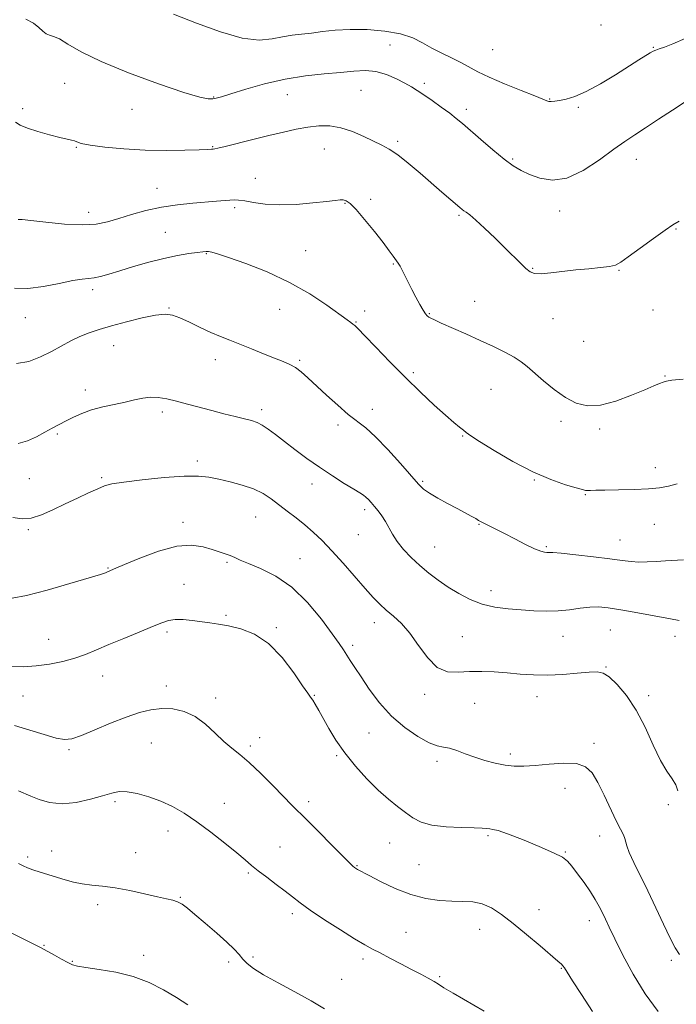
# Model space of a CAD drawing. Extents: x 2109800 to 2112700, y 359800 to 362700.
# Drawn here: x 2110534 to 2110778, y 362084 to 362448 of the extents above; entities that cross this region are included whole.
import ezdxf

# ---------------------------------------------------------------- set-up
doc = ezdxf.new("R2010")
doc.units = 0
doc.header["$MEASUREMENT"] = 0
for name, color, linetype, lineweight in [('DTM SPOT ELEVATION', 2, 'Continuous', 13), ('INDEX CONTOUR', 41, 'Continuous', 13), ('INTERMEDIATE CONTOUR', 44, 'Continuous', 0)]:
    doc.layers.add(name, color=color, linetype=linetype, lineweight=lineweight)

msp = doc.modelspace()

# ---------------------------------------------------------------- linework, layer by layer
at = {"layer": 'DTM SPOT ELEVATION'}
for p in [(2110749.72, 362446.48, 1044.1), (2110671.51, 362439.13, 1047.1), (2110709.57, 362437.41, 1044.8), (2110769.17, 362438.2, 1045.9), (2110550.8, 362424.94, 1049.2), (2110684.15, 362424.95, 1047.7), (2110633.46, 362420.77, 1048.9), (2110660.76, 362422.29, 1048.9), (2110606.15, 362419.84, 1047.9), (2110730.72, 362419.15, 1045.9), (2110535.32, 362415.58, 1049.6), (2110575.86, 362415.3, 1048.5), (2110699.76, 362415.27, 1047.6), (2110741.3, 362415.96, 1046.3), (2110674.28, 362403.43, 1049.7), (2110555.22, 362401.22, 1050.1), (2110605.78, 362401.5, 1049.9), (2110647.12, 362400.6, 1050.8), (2110717.01, 362396.9, 1047.8), (2110762.81, 362396.73, 1048.7), (2110621.57, 362389.76, 1051.2), (2110585.12, 362386.05, 1051.3), (2110654.74, 362380.42, 1052.1), (2110664.36, 362381.92, 1051.7), (2110559.72, 362377.15, 1051.4), (2110613.83, 362378.86, 1052.3), (2110734.43, 362377.58, 1048.5), (2110697.02, 362376.02, 1050.2), (2110588.2, 362369.66, 1053.1), (2110777.54, 362370.89, 1050.1), (2110640.27, 362362.89, 1053.2), (2110603.42, 362361.77, 1054.1), (2110672.69, 362358, 1052.1), (2110724.44, 362356.37, 1049.9), (2110756.41, 362355.58, 1050.1), (2110561.28, 362348.44, 1054.4), (2110702.92, 362344.1, 1051.1), (2110589.56, 362341.69, 1055.9), (2110630.56, 362341.19, 1054.8), (2110662.14, 362340.53, 1053.4), (2110769, 362340.92, 1050.6), (2110536.24, 362338.07, 1054.7), (2110658.93, 362336.49, 1053.9), (2110686.02, 362339.51, 1051.9), (2110731.87, 362337.77, 1050.6), (2110743.26, 362329.29, 1050.5), (2110569, 362327.71, 1056.8), (2110606.77, 362322.58, 1056.6), (2110638.01, 362322.24, 1055.8), (2110680.16, 362317.73, 1053.7), (2110773.46, 362316.52, 1051.9), (2110558.53, 362311.35, 1057.5), (2110708.96, 362311.5, 1053.1), (2110623.85, 362304.01, 1057.6), (2110664.91, 362304.09, 1055.4), (2110587.07, 362303.18, 1058.4), (2110652.18, 362298.36, 1056.4), (2110734.83, 362299.67, 1052.5), (2110749.22, 362296.78, 1052.4), (2110548.17, 362294.95, 1058.2), (2110698.38, 362294.19, 1054.1), (2110600.08, 362284.93, 1059.6), (2110769.86, 362282.51, 1053.5), (2110537.76, 362278.42, 1058.8), (2110564.63, 362278.75, 1059.8), (2110642.54, 362276.41, 1058.6), (2110683.59, 362277.41, 1055.8), (2110724.97, 362277.89, 1054.1), (2110743.93, 362272.53, 1054.1), (2110621.65, 362264.2, 1060.9), (2110662.1, 362266.99, 1058.4), (2110594.72, 362262.3, 1061.5), (2110704.44, 362261.51, 1056.1), (2110769.55, 362261.48, 1054.8), (2110537.35, 362259.53, 1060.2), (2110659.7, 362257.68, 1058.8), (2110688.06, 362253.17, 1057.1), (2110729.5, 362253.25, 1055.8), (2110756.74, 362255.77, 1055.2), (2110566.93, 362245.34, 1061.9), (2110611.04, 362247.49, 1062.2), (2110638.12, 362248.75, 1061.2), (2110595.07, 362239.25, 1063.3), (2110708.99, 362236.99, 1057.4), (2110610.69, 362227.77, 1063.8), (2110665.72, 362225.05, 1060.6), (2110588.84, 362221.65, 1064.3), (2110629.29, 362223.27, 1063.8), (2110698.33, 362219.9, 1059.1), (2110735.61, 362220.07, 1058.8), (2110753.23, 362222.42, 1058.9), (2110777.17, 362219.97, 1058.5), (2110544.9, 362218.88, 1063.1), (2110657.66, 362216.71, 1061.6), (2110564.95, 362205.31, 1064.8), (2110751.56, 362208.69, 1059.9), (2110588.54, 362201.67, 1065.5), (2110535.39, 362197.92, 1064.9), (2110643.43, 362198.22, 1063.9), (2110684.36, 362198.58, 1060.4), (2110767.33, 362198.06, 1059.6), (2110606.88, 362197.19, 1065.6), (2110702.93, 362195.18, 1060.9), (2110725.95, 362197.63, 1060.6), (2110663.7, 362184.23, 1062.9), (2110583.01, 362180.53, 1066.9), (2110623.18, 362182.45, 1065.8), (2110747.09, 362180.42, 1061.6), (2110552.5, 362178, 1066.2), (2110619.64, 362179.35, 1065.7), (2110716.06, 362176.37, 1061.6), (2110651.69, 362175.82, 1064.2), (2110688.96, 362173.7, 1062.4), (2110736.37, 362163.71, 1062.7), (2110569.55, 362158.8, 1068.3), (2110610.09, 362158.12, 1067.3), (2110641.3, 362158.71, 1065.6), (2110774.69, 362157.71, 1060.2), (2110589.11, 362147.88, 1068.6), (2110671.3, 362143.39, 1064.9), (2110707.8, 362146.2, 1064.2), (2110749.19, 362146.09, 1062.7), (2110546.06, 362140.51, 1069.3), (2110577.19, 362139.9, 1069.3), (2110630.72, 362141.94, 1067.1), (2110736.53, 362140.12, 1063.9), (2110537.11, 362138.25, 1069.7), (2110618.98, 362132.28, 1068.2), (2110659.29, 362135.03, 1065.9), (2110682.27, 362135.39, 1064.9), (2110593.69, 362123.38, 1069.9), (2110563.15, 362120.63, 1070.4), (2110726.67, 362118.75, 1065.2), (2110635.31, 362117.31, 1068.4), (2110745.43, 362114.73, 1064.6), (2110677.45, 362110.39, 1067.1), (2110704.74, 362111.51, 1066.8), (2110543.24, 362105.54, 1071.9), (2110553.65, 362099.59, 1071.9), (2110580.13, 362101.78, 1071.6), (2110611.67, 362099.36, 1070.4), (2110620.63, 362101.17, 1069.7), (2110661.48, 362100.47, 1068.4), (2110775.78, 362100.04, 1062.3), (2110734.98, 362096.98, 1066.1), (2110653.57, 362092.96, 1069.2), (2110689.94, 362093.97, 1067.8)]:
    msp.add_point(p, dxfattribs=at)
at = {"layer": 'INDEX CONTOUR'}
for points in [[(2110778.652, 362373.884, 1050), (2110776.38, 362372.504, 1050), (2110773.539, 362370.542, 1050), (2110769.184, 362367.425, 1050), (2110764.177, 362363.802, 1050), (2110759.832, 362360.628, 1050), (2110757.056, 362358.626, 1050), (2110755.125, 362357.583, 1050), (2110752.906, 362357.052, 1050), (2110749.533, 362356.649, 1050), (2110745.201, 362356.242, 1050), (2110740.373, 362355.761, 1050), (2110731.07, 362354.651, 1050), (2110727.513, 362354.362, 1050), (2110725.118, 362354.487, 1050), (2110723.451, 362355.12, 1050), (2110721.898, 362356.337, 1050), (2110719.936, 362358.2, 1050), (2110714.211, 362363.872, 1050), (2110710.42, 362367.557, 1050), (2110706.557, 362371.232, 1050), (2110703.278, 362374.249, 1050), (2110701.068, 362376.142, 1050), (2110699.73, 362377.155, 1050), (2110698.899, 362377.714, 1050), (2110698.216, 362378.214, 1050), (2110697.336, 362378.94, 1050), (2110690.69, 362384.637, 1050), (2110682.649, 362391.585, 1050), (2110678.255, 362395.298, 1050), (2110674.327, 362398.409, 1050), (2110671.224, 362400.519, 1050), (2110668.503, 362402.002, 1050), (2110661.819, 362405.197, 1050), (2110657.607, 362407.022, 1050), (2110653.282, 362408.447, 1050), (2110649.143, 362409.123, 1050), (2110645.112, 362409.134, 1050), (2110641.018, 362408.674, 1050), (2110636.689, 362407.904, 1050), (2110631.937, 362406.867, 1050), (2110626.576, 362405.574, 1050), (2110620.615, 362404.083, 1050), (2110610.311, 362401.481, 1050), (2110607.678, 362400.845, 1050), (2110606.485, 362400.597, 1050), (2110605.96, 362400.537, 1050), (2110605.332, 362400.494, 1050), (2110603.832, 362400.419, 1050), (2110600.692, 362400.295, 1050), (2110595.401, 362400.131, 1050), (2110588.474, 362400.042, 1050), (2110580.683, 362400.17, 1050), (2110572.815, 362400.609, 1050), (2110565.721, 362401.261, 1050), (2110560.265, 362401.981, 1050), (2110557.018, 362402.641, 1050), (2110555.377, 362403.191, 1050), (2110554.444, 362403.602, 1050), (2110553.402, 362403.886, 1050), (2110551.759, 362404.217, 1050), (2110549.102, 362404.813, 1050), (2110545.246, 362405.814, 1050), (2110540.913, 362407.068, 1050), (2110537.051, 362408.343, 1050), (2110534.375, 362409.471, 1050), (2110532.665, 362410.508, 1050)], [(2110778.146, 362162.741, 1060), (2110777.422, 362164.984, 1060), (2110776.081, 362167.214, 1060), (2110774.156, 362170.01, 1060), (2110771.79, 362174.055, 1060), (2110769.101, 362179.741, 1060), (2110766.101, 362186.311, 1060), (2110762.777, 362192.719, 1060), (2110759.19, 362198.083, 1060), (2110755.697, 362202.182, 1060), (2110752.729, 362204.958, 1060), (2110750.495, 362206.429, 1060), (2110748.329, 362206.903, 1060), (2110745.345, 362206.763, 1060), (2110740.928, 362206.362, 1060), (2110735.54, 362205.933, 1060), (2110729.914, 362205.681, 1060), (2110724.634, 362205.753, 1060), (2110719.685, 362206.062, 1060), (2110714.901, 362206.467, 1060), (2110710.159, 362206.83, 1060), (2110705.501, 362207.035, 1060), (2110701.013, 362206.973, 1060), (2110696.766, 362206.697, 1060), (2110692.766, 362206.919, 1060), (2110689.005, 362208.515, 1060), (2110685.467, 362212.022, 1060), (2110682.109, 362216.623, 1060), (2110678.877, 362221.162, 1060), (2110675.747, 362224.737, 1060), (2110672.792, 362227.469, 1060), (2110670.113, 362229.733, 1060), (2110667.716, 362231.918, 1060), (2110665.237, 362234.458, 1060), (2110662.219, 362237.799, 1060), (2110654.088, 362247.078, 1060), (2110649.919, 362251.717, 1060), (2110646.282, 362255.533, 1060), (2110643.036, 362258.652, 1060), (2110639.896, 362261.376, 1060), (2110636.654, 362263.953, 1060), (2110633.396, 362266.417, 1060), (2110627.387, 362270.92, 1060), (2110624.399, 362272.895, 1060), (2110620.924, 362274.626, 1060), (2110616.727, 362276.083, 1060), (2110612.229, 362277.278, 1060), (2110608.012, 362278.238, 1060), (2110604.37, 362278.966, 1060), (2110600.451, 362279.371, 1060), (2110595.116, 362279.338, 1060), (2110587.724, 362278.817, 1060), (2110579.645, 362278.005, 1060), (2110572.747, 362277.165, 1060), (2110568.354, 362276.471, 1060), (2110565.605, 362275.741, 1060), (2110563.093, 362274.705, 1060), (2110559.711, 362273.167, 1060), (2110555.558, 362271.227, 1060), (2110551.036, 362269.059, 1060), (2110546.514, 362266.87, 1060), (2110542.235, 362264.988, 1060), (2110538.411, 362263.777, 1060), (2110535.095, 362263.507, 1060), (2110531.692, 362264.076, 1060)], [(2110647.152, 362081.966, 1070), (2110642.225, 362084.967, 1070), (2110636.214, 362088.301, 1070), (2110629.971, 362091.637, 1070), (2110624.597, 362094.606, 1070), (2110620.907, 362096.945, 1070), (2110618.569, 362098.804, 1070), (2110616.967, 362100.438, 1070), (2110615.505, 362102.109, 1070), (2110613.681, 362104.106, 1070), (2110611.012, 362106.725, 1070), (2110607.243, 362110.105, 1070), (2110603.009, 362113.738, 1070), (2110599.173, 362116.96, 1070), (2110596.375, 362119.258, 1070), (2110594.382, 362120.733, 1070), (2110592.74, 362121.641, 1070), (2110590.99, 362122.236, 1070), (2110588.654, 362122.774, 1070), (2110585.246, 362123.511, 1070), (2110580.497, 362124.606, 1070), (2110575.007, 362125.834, 1070), (2110569.59, 362126.873, 1070), (2110564.894, 362127.501, 1070), (2110560.889, 362127.886, 1070), (2110557.378, 362128.295, 1070), (2110554.168, 362128.936, 1070), (2110551.093, 362129.781, 1070), (2110541.718, 362132.687, 1070), (2110539.098, 362133.54, 1070), (2110537.122, 362134.263, 1070), (2110535.488, 362134.967, 1070), (2110533.77, 362135.801, 1070)]]:
    msp.add_polyline3d(points, dxfattribs=at)
at = {"layer": 'INTERMEDIATE CONTOUR'}
for points in [[(2110780.862, 362441.495, 1046), (2110776.402, 362439.508, 1046), (2110773.282, 362438.354, 1046), (2110771.243, 362437.705, 1046), (2110769.986, 362437.257, 1046), (2110769.065, 362436.803, 1046), (2110767.998, 362436.159, 1046), (2110763.772, 362433.562, 1046), (2110755.041, 362428.117, 1046), (2110749.48, 362424.773, 1046), (2110744.227, 362421.913, 1046), (2110739.983, 362420.071, 1046), (2110736.741, 362419.078, 1046), (2110734.318, 362418.585, 1046), (2110732.539, 362418.305, 1046), (2110731.268, 362418.177, 1046), (2110730.376, 362418.198, 1046), (2110729.605, 362418.408, 1046), (2110728.172, 362419.013, 1046), (2110725.16, 362420.265, 1046), (2110720.053, 362422.291, 1046), (2110713.922, 362424.741, 1046), (2110708.236, 362427.144, 1046), (2110704.071, 362429.143, 1046), (2110697.973, 362432.473, 1046), (2110694.497, 362434.203, 1046), (2110690.699, 362436.049, 1046), (2110686.973, 362437.981, 1046), (2110683.538, 362439.942, 1046), (2110679.896, 362441.767, 1046), (2110675.372, 362443.265, 1046), (2110669.545, 362444.282, 1046), (2110663.022, 362444.815, 1046), (2110656.662, 362444.897, 1046), (2110651.15, 362444.592, 1046), (2110646.457, 362444.072, 1046), (2110642.376, 362443.542, 1046), (2110638.697, 362443.138, 1046), (2110635.193, 362442.739, 1046), (2110631.635, 362442.156, 1046), (2110627.732, 362441.358, 1046), (2110622.945, 362440.94, 1046), (2110616.675, 362441.652, 1046), (2110608.628, 362443.968, 1046), (2110599.723, 362447.254, 1046), (2110591.185, 362450.595, 1046)], [(2110780.508, 362417.832, 1048), (2110776.183, 362414.997, 1048), (2110771.088, 362411.619, 1048), (2110766.214, 362408.406, 1048), (2110762.238, 362405.829, 1048), (2110758.598, 362403.417, 1048), (2110754.423, 362400.459, 1048), (2110749.102, 362396.567, 1048), (2110743.084, 362392.621, 1048), (2110737.081, 362389.822, 1048), (2110731.692, 362389.03, 1048), (2110727.059, 362389.754, 1048), (2110723.214, 362391.164, 1048), (2110720.079, 362392.639, 1048), (2110717.142, 362394.4, 1048), (2110713.784, 362396.875, 1048), (2110709.618, 362400.295, 1048), (2110705.187, 362404.096, 1048), (2110698.385, 362410.015, 1048), (2110696.07, 362411.933, 1048), (2110693.606, 362413.835, 1048), (2110690.491, 362416.122, 1048), (2110687.089, 362418.547, 1048), (2110683.981, 362420.698, 1048), (2110681.554, 362422.297, 1048), (2110679.422, 362423.583, 1048), (2110677.002, 362424.929, 1048), (2110673.867, 362426.566, 1048), (2110670.187, 362428.18, 1048), (2110666.285, 362429.32, 1048), (2110662.358, 362429.665, 1048), (2110658.106, 362429.417, 1048), (2110653.104, 362428.912, 1048), (2110647.05, 362428.385, 1048), (2110640.127, 362427.672, 1048), (2110632.642, 362426.508, 1048), (2110624.996, 362424.754, 1048), (2110617.972, 362422.77, 1048), (2110612.447, 362421.039, 1048), (2110609.007, 362419.931, 1048), (2110607.067, 362419.358, 1048), (2110605.751, 362419.118, 1048), (2110604.116, 362419.125, 1048), (2110600.955, 362419.765, 1048), (2110594.997, 362421.541, 1048), (2110585.59, 362424.743, 1048), (2110574.567, 362428.817, 1048), (2110564.385, 362432.996, 1048), (2110556.957, 362436.619, 1048), (2110552.048, 362439.444, 1048), (2110548.881, 362441.336, 1048), (2110546.752, 362442.276, 1048), (2110545.253, 362442.716, 1048), (2110544.046, 362443.225, 1048), (2110542.81, 362444.236, 1048), (2110541.289, 362445.641, 1048), (2110539.24, 362447.195, 1048), (2110536.421, 362448.72, 1048)], [(2110780.169, 362315.334, 1052), (2110776.006, 362314.95, 1052), (2110773.948, 362314.604, 1052), (2110772.794, 362314.218, 1052), (2110771.465, 362313.691, 1052), (2110769.345, 362312.821, 1052), (2110765.941, 362311.384, 1052), (2110760.998, 362309.314, 1052), (2110755.224, 362307.175, 1052), (2110749.568, 362305.691, 1052), (2110744.749, 362305.439, 1052), (2110740.552, 362306.421, 1052), (2110736.531, 362308.492, 1052), (2110732.384, 362311.43, 1052), (2110728.391, 362314.704, 1052), (2110722.385, 362319.994, 1052), (2110720.13, 362321.781, 1052), (2110717.545, 362323.449, 1052), (2110714.103, 362325.307, 1052), (2110709.838, 362327.389, 1052), (2110704.921, 362329.659, 1052), (2110699.619, 362332.039, 1052), (2110690.51, 362336.072, 1052), (2110687.956, 362337.225, 1052), (2110686.584, 362337.892, 1052), (2110685.856, 362338.326, 1052), (2110685.297, 362338.782, 1052), (2110684.668, 362339.543, 1052), (2110683.794, 362340.894, 1052), (2110682.558, 362343.019, 1052), (2110681.093, 362345.679, 1052), (2110679.593, 362348.535, 1052), (2110678.223, 362351.274, 1052), (2110677.03, 362353.711, 1052), (2110676.03, 362355.691, 1052), (2110675.216, 362357.134, 1052), (2110674.483, 362358.268, 1052), (2110672.707, 362360.831, 1052), (2110671.22, 362362.901, 1052), (2110668.924, 362365.944, 1052), (2110665.686, 362370.07, 1052), (2110662.087, 362374.491, 1052), (2110658.89, 362378.189, 1052), (2110656.664, 362380.405, 1052), (2110655.21, 362381.4, 1052), (2110654.136, 362381.69, 1052), (2110652.999, 362381.705, 1052), (2110651.153, 362381.523, 1052), (2110647.904, 362381.136, 1052), (2110642.841, 362380.58, 1052), (2110636.707, 362380.075, 1052), (2110630.533, 362379.89, 1052), (2110625.181, 362380.194, 1052), (2110620.859, 362380.779, 1052), (2110617.606, 362381.339, 1052), (2110615.368, 362381.636, 1052), (2110613.703, 362381.693, 1052), (2110612.075, 362381.602, 1052), (2110607.167, 362381.205, 1052), (2110598.374, 362380.513, 1052), (2110592.664, 362379.93, 1052), (2110586.71, 362379.038, 1052), (2110580.961, 362377.777, 1052), (2110575.638, 362376.308, 1052), (2110570.906, 362374.852, 1052), (2110566.762, 362373.615, 1052), (2110562.524, 362372.767, 1052), (2110557.343, 362372.466, 1052), (2110550.765, 362372.783, 1052), (2110543.912, 362373.441, 1052), (2110538.303, 362374.074, 1052), (2110535.05, 362374.403, 1052), (2110533.644, 362374.493, 1052)], [(2110777.905, 362276.545, 1054), (2110774.719, 362275.6, 1054), (2110771.453, 362274.995, 1054), (2110767.351, 362274.627, 1054), (2110761.977, 362274.406, 1054), (2110756.189, 362274.277, 1054), (2110751.165, 362274.192, 1054), (2110747.797, 362274.117, 1054), (2110745.84, 362274.06, 1054), (2110744.763, 362274.041, 1054), (2110743.998, 362274.101, 1054), (2110742.84, 362274.374, 1054), (2110740.545, 362275.019, 1054), (2110736.558, 362276.199, 1054), (2110731.054, 362278.112, 1054), (2110724.394, 362280.961, 1054), (2110717.07, 362284.766, 1054), (2110710.094, 362288.816, 1054), (2110704.609, 362292.217, 1054), (2110701.395, 362294.326, 1054), (2110699.774, 362295.509, 1054), (2110698.706, 362296.382, 1054), (2110697.284, 362297.511, 1054), (2110695.138, 362299.255, 1054), (2110692.034, 362301.924, 1054), (2110687.831, 362305.729, 1054), (2110682.766, 362310.494, 1054), (2110677.171, 362315.949, 1054), (2110671.437, 362321.736, 1054), (2110666.186, 362327.149, 1054), (2110662.102, 362331.397, 1054), (2110659.647, 362333.93, 1054), (2110658.404, 362335.155, 1054), (2110657.737, 362335.717, 1054), (2110657.005, 362336.242, 1054), (2110655.554, 362337.267, 1054), (2110648.039, 362342.669, 1054), (2110641.717, 362346.86, 1054), (2110634.159, 362351.178, 1054), (2110625.893, 362355.014, 1054), (2110617.972, 362358.132, 1054), (2110611.579, 362360.39, 1054), (2110607.555, 362361.717, 1054), (2110605.391, 362362.34, 1054), (2110604.234, 362362.555, 1054), (2110603.299, 362362.607, 1054), (2110602.056, 362362.521, 1054), (2110600.038, 362362.271, 1054), (2110596.891, 362361.82, 1054), (2110592.701, 362361.101, 1054), (2110587.668, 362360.034, 1054), (2110582.057, 362358.6, 1054), (2110576.408, 362356.994, 1054), (2110571.327, 362355.469, 1054), (2110567.281, 362354.237, 1054), (2110564.174, 362353.347, 1054), (2110561.769, 362352.808, 1054), (2110559.736, 362352.572, 1054), (2110557.383, 362352.36, 1054), (2110553.925, 362351.833, 1054), (2110548.876, 362350.801, 1054), (2110542.949, 362349.66, 1054), (2110537.156, 362348.95, 1054), (2110532.308, 362349.057, 1054)], [(2110780.321, 362248.308, 1056), (2110773.596, 362247.96, 1056), (2110770.17, 362247.745, 1056), (2110766.871, 362247.571, 1056), (2110763.796, 362247.545, 1056), (2110760.903, 362247.75, 1056), (2110757.572, 362248.172, 1056), (2110753.044, 362248.777, 1056), (2110746.941, 362249.506, 1056), (2110740.416, 362250.224, 1056), (2110735.002, 362250.774, 1056), (2110731.822, 362251.045, 1056), (2110730.338, 362251.114, 1056), (2110729.599, 362251.105, 1056), (2110728.757, 362251.163, 1056), (2110727.364, 362251.524, 1056), (2110725.074, 362252.444, 1056), (2110721.712, 362254.07, 1056), (2110717.775, 362256.093, 1056), (2110713.929, 362258.096, 1056), (2110710.725, 362259.735, 1056), (2110706.466, 362261.869, 1056), (2110705.287, 362262.482, 1056), (2110704.355, 362262.996, 1056), (2110703.251, 362263.619, 1056), (2110701.618, 362264.527, 1056), (2110699.349, 362265.764, 1056), (2110696.396, 362267.344, 1056), (2110692.829, 362269.234, 1056), (2110689.178, 362271.216, 1056), (2110686.09, 362273.024, 1056), (2110683.94, 362274.568, 1056), (2110682.031, 362276.454, 1056), (2110675.386, 362284.043, 1056), (2110670.636, 362289.295, 1056), (2110666.1, 362293.99, 1056), (2110662.462, 362297.263, 1056), (2110656.028, 362302.26, 1056), (2110652.108, 362305.624, 1056), (2110647.941, 362309.417, 1056), (2110641.042, 362315.855, 1056), (2110638.589, 362318, 1056), (2110636.447, 362319.577, 1056), (2110634.304, 362320.756, 1056), (2110631.822, 362321.813, 1056), (2110628.656, 362323.05, 1056), (2110624.618, 362324.672, 1056), (2110620.144, 362326.497, 1056), (2110615.828, 362328.241, 1056), (2110612.091, 362329.713, 1056), (2110608.662, 362331.084, 1056), (2110605.097, 362332.614, 1056), (2110601.116, 362334.461, 1056), (2110597.09, 362336.372, 1056), (2110593.553, 362337.994, 1056), (2110590.793, 362339.025, 1056), (2110588.118, 362339.378, 1056), (2110584.591, 362339.021, 1056), (2110579.598, 362337.983, 1056), (2110573.817, 362336.544, 1056), (2110568.25, 362335.046, 1056), (2110563.665, 362333.74, 1056), (2110559.889, 362332.511, 1056), (2110556.516, 362331.152, 1056), (2110553.186, 362329.506, 1056), (2110545.984, 362325.566, 1056), (2110541.889, 362323.517, 1056), (2110537.518, 362321.882, 1056), (2110532.999, 362321.143, 1056)], [(2110778.662, 362225.903, 1058), (2110775.544, 362226.467, 1058), (2110763.365, 362228.734, 1058), (2110757.069, 362229.858, 1058), (2110752.359, 362230.591, 1058), (2110748.804, 362230.904, 1058), (2110745.571, 362230.822, 1058), (2110741.985, 362230.411, 1058), (2110738.012, 362229.877, 1058), (2110733.777, 362229.464, 1058), (2110729.383, 362229.356, 1058), (2110724.84, 362229.505, 1058), (2110720.134, 362229.805, 1058), (2110715.279, 362230.202, 1058), (2110710.404, 362230.851, 1058), (2110705.665, 362231.962, 1058), (2110701.189, 362233.672, 1058), (2110696.987, 362235.847, 1058), (2110693.045, 362238.282, 1058), (2110689.341, 362240.815, 1058), (2110685.838, 362243.455, 1058), (2110682.498, 362246.252, 1058), (2110679.319, 362249.223, 1058), (2110676.454, 362252.243, 1058), (2110674.098, 362255.151, 1058), (2110672.361, 362257.822, 1058), (2110669.8, 362262.517, 1058), (2110668.453, 362264.609, 1058), (2110667.042, 362266.509, 1058), (2110665.698, 362268.174, 1058), (2110664.519, 362269.571, 1058), (2110663.491, 362270.707, 1058), (2110662.57, 362271.601, 1058), (2110661.639, 362272.328, 1058), (2110660.284, 362273.195, 1058), (2110658.018, 362274.565, 1058), (2110654.519, 362276.702, 1058), (2110650.128, 362279.472, 1058), (2110645.353, 362282.637, 1058), (2110640.647, 362285.965, 1058), (2110636.248, 362289.239, 1058), (2110632.343, 362292.243, 1058), (2110629.066, 362294.794, 1058), (2110626.363, 362296.829, 1058), (2110624.126, 362298.317, 1058), (2110622.192, 362299.279, 1058), (2110620.16, 362299.943, 1058), (2110617.571, 362300.593, 1058), (2110614.097, 362301.449, 1058), (2110609.93, 362302.501, 1058), (2110605.397, 362303.678, 1058), (2110596.369, 362306.093, 1058), (2110592.301, 362307.145, 1058), (2110588.74, 362307.969, 1058), (2110585.585, 362308.479, 1058), (2110582.674, 362308.592, 1058), (2110579.827, 362308.265, 1058), (2110576.798, 362307.616, 1058), (2110573.325, 362306.803, 1058), (2110569.264, 362305.947, 1058), (2110564.947, 362305.009, 1058), (2110560.823, 362303.916, 1058), (2110557.244, 362302.625, 1058), (2110554.158, 362301.219, 1058), (2110551.411, 362299.816, 1058), (2110546.274, 362297.153, 1058), (2110543.504, 362295.664, 1058), (2110540.401, 362293.982, 1058), (2110537.07, 362292.443, 1058), (2110533.675, 362291.474, 1058)], [(2110778.845, 362102.111, 1062), (2110777.235, 362104.64, 1062), (2110775.33, 362108.246, 1062), (2110772.864, 362113.361, 1062), (2110770.006, 362119.441, 1062), (2110767.033, 362125.695, 1062), (2110761.831, 362136.265, 1062), (2110760.126, 362139.965, 1062), (2110759.249, 362142.39, 1062), (2110758.591, 362145.144, 1062), (2110758.001, 362146.526, 1062), (2110756.962, 362148.556, 1062), (2110755.383, 362151.695, 1062), (2110750.832, 362161.224, 1062), (2110748.489, 362165.905, 1062), (2110746.395, 362169.415, 1062), (2110744.024, 362171.689, 1062), (2110740.678, 362172.846, 1062), (2110735.933, 362173.057, 1062), (2110730.482, 362172.695, 1062), (2110725.294, 362172.19, 1062), (2110721.085, 362171.9, 1062), (2110717.564, 362171.922, 1062), (2110714.185, 362172.286, 1062), (2110710.532, 362173.003, 1062), (2110706.702, 362174.007, 1062), (2110702.919, 362175.216, 1062), (2110699.388, 362176.521, 1062), (2110696.231, 362177.716, 1062), (2110693.549, 362178.57, 1062), (2110691.317, 362178.994, 1062), (2110689.015, 362179.461, 1062), (2110685.997, 362180.588, 1062), (2110681.833, 362182.857, 1062), (2110676.957, 362186.219, 1062), (2110672.018, 362190.496, 1062), (2110667.57, 362195.43, 1062), (2110663.784, 362200.463, 1062), (2110660.733, 362204.959, 1062), (2110658.444, 362208.44, 1062), (2110656.756, 362211.053, 1062), (2110654.283, 362214.962, 1062), (2110652.695, 362217.337, 1062), (2110650.099, 362221.003, 1062), (2110646.079, 362226.39, 1062), (2110640.922, 362232.557, 1062), (2110635.095, 362238.214, 1062), (2110629.09, 362242.361, 1062), (2110623.509, 362245.142, 1062), (2110618.983, 362246.99, 1062), (2110615.928, 362248.288, 1062), (2110613.903, 362249.227, 1062), (2110612.254, 362249.951, 1062), (2110610.417, 362250.597, 1062), (2110608.2, 362251.288, 1062), (2110605.5, 362252.141, 1062), (2110602.175, 362253.144, 1062), (2110597.931, 362253.772, 1062), (2110592.431, 362253.369, 1062), (2110585.637, 362251.549, 1062), (2110578.701, 362248.991, 1062), (2110573.07, 362246.645, 1062), (2110569.799, 362245.238, 1062), (2110566.731, 362243.888, 1062), (2110566.042, 362243.609, 1062), (2110564.149, 362242.974, 1062), (2110559.931, 362241.672, 1062), (2110552.808, 362239.562, 1062), (2110544.352, 362237.167, 1062), (2110536.67, 362235.18, 1062), (2110531.377, 362234.122, 1062)], [(2110770.9, 362080.988, 1064), (2110766.094, 362087.559, 1064), (2110761.651, 362094.803, 1064), (2110757.844, 362101.894, 1064), (2110754.861, 362107.913, 1064), (2110752.795, 362112.209, 1064), (2110751.374, 362115.2, 1064), (2110750.233, 362117.571, 1064), (2110749.043, 362119.918, 1064), (2110747.609, 362122.482, 1064), (2110745.772, 362125.417, 1064), (2110743.47, 362128.758, 1064), (2110741.044, 362132.081, 1064), (2110738.932, 362134.847, 1064), (2110737.323, 362136.716, 1064), (2110735.397, 362138.153, 1064), (2110732.083, 362139.822, 1064), (2110726.754, 362142.166, 1064), (2110720.563, 362144.734, 1064), (2110715.107, 362146.856, 1064), (2110711.591, 362148.037, 1064), (2110709.645, 362148.5, 1064), (2110708.51, 362148.646, 1064), (2110707.435, 362148.798, 1064), (2110705.715, 362148.975, 1064), (2110702.657, 362149.121, 1064), (2110697.88, 362149.223, 1064), (2110692.267, 362149.458, 1064), (2110687.013, 362150.047, 1064), (2110683.013, 362151.159, 1064), (2110679.948, 362152.743, 1064), (2110677.198, 362154.693, 1064), (2110674.234, 362156.955, 1064), (2110670.897, 362159.683, 1064), (2110667.119, 362163.081, 1064), (2110662.917, 362167.262, 1064), (2110658.635, 362171.963, 1064), (2110654.702, 362176.829, 1064), (2110651.453, 362181.533, 1064), (2110648.853, 362185.85, 1064), (2110645.102, 362192.584, 1064), (2110643.794, 362194.845, 1064), (2110642.82, 362196.412, 1064), (2110642.055, 362197.489, 1064), (2110640.997, 362198.926, 1064), (2110639.047, 362201.733, 1064), (2110635.779, 362206.51, 1064), (2110631.443, 362212.201, 1064), (2110626.458, 362217.337, 1064), (2110621.238, 362220.787, 1064), (2110616.171, 362222.776, 1064), (2110611.636, 362223.864, 1064), (2110607.882, 362224.542, 1064), (2110604.629, 362225.019, 1064), (2110598.1, 362225.866, 1064), (2110594.766, 362226.204, 1064), (2110591.815, 362226.276, 1064), (2110589.402, 362225.927, 1064), (2110586.888, 362225.067, 1064), (2110583.435, 362223.621, 1064), (2110578.508, 362221.587, 1064), (2110572.79, 362219.247, 1064), (2110567.267, 362216.953, 1064), (2110562.66, 362214.987, 1064), (2110558.641, 362213.338, 1064), (2110554.617, 362211.923, 1064), (2110550.131, 362210.688, 1064), (2110545.284, 362209.694, 1064), (2110540.31, 362209.031, 1064), (2110535.426, 362208.759, 1064), (2110530.763, 362208.819, 1064)], [(2110746.542, 362081.078, 1066), (2110742.479, 362087.285, 1066), (2110739.152, 362092.413, 1066), (2110737.138, 362095.586, 1066), (2110736.131, 362097.203, 1066), (2110735.602, 362097.979, 1066), (2110735.011, 362098.61, 1066), (2110733.768, 362099.696, 1066), (2110727.165, 362105.305, 1066), (2110722.13, 362109.547, 1066), (2110717.093, 362113.684, 1066), (2110712.773, 362117.005, 1066), (2110709.055, 362119.4, 1066), (2110705.618, 362120.905, 1066), (2110702.164, 362121.611, 1066), (2110698.496, 362121.82, 1066), (2110694.443, 362121.889, 1066), (2110689.869, 362122.157, 1066), (2110684.789, 362122.893, 1066), (2110679.254, 362124.35, 1066), (2110673.437, 362126.627, 1066), (2110668.004, 362129.204, 1066), (2110663.742, 362131.407, 1066), (2110659.441, 362133.648, 1066), (2110659.045, 362133.876, 1066), (2110658.664, 362134.127, 1066), (2110658.268, 362134.423, 1066), (2110657.733, 362134.887, 1066), (2110656.541, 362136.038, 1066), (2110654.074, 362138.497, 1066), (2110640.797, 362151.855, 1066), (2110634.978, 362157.654, 1066), (2110632.026, 362160.649, 1066), (2110628.069, 362164.709, 1066), (2110623.579, 362169.229, 1066), (2110619.306, 362173.282, 1066), (2110615.803, 362176.226, 1066), (2110612.815, 362178.545, 1066), (2110609.886, 362181.002, 1066), (2110606.644, 362184.123, 1066), (2110603.062, 362187.463, 1066), (2110599.198, 362190.337, 1066), (2110595.122, 362192.206, 1066), (2110590.959, 362193.122, 1066), (2110586.844, 362193.282, 1066), (2110582.823, 362192.843, 1066), (2110578.567, 362191.799, 1066), (2110573.654, 362190.104, 1066), (2110567.896, 362187.809, 1066), (2110562.035, 362185.361, 1066), (2110557.042, 362183.303, 1066), (2110553.545, 362182.083, 1066), (2110550.782, 362181.76, 1066), (2110547.646, 362182.295, 1066), (2110543.301, 362183.59, 1066), (2110537.999, 362185.299, 1066), (2110532.261, 362187.015, 1066)], [(2110706.419, 362081.137, 1068), (2110694.877, 362087.818, 1068), (2110691.486, 362089.839, 1068), (2110689.468, 362091.094, 1068), (2110687.813, 362092.106, 1068), (2110685.683, 362093.313, 1068), (2110682.91, 362094.814, 1068), (2110679.498, 362096.626, 1068), (2110675.538, 362098.713, 1068), (2110671.479, 362100.836, 1068), (2110667.86, 362102.704, 1068), (2110664.97, 362104.178, 1068), (2110662.113, 362105.72, 1068), (2110658.343, 362107.944, 1068), (2110653.08, 362111.233, 1068), (2110647.198, 362115.038, 1068), (2110641.936, 362118.578, 1068), (2110638.177, 362121.289, 1068), (2110635.379, 362123.467, 1068), (2110632.642, 362125.623, 1068), (2110629.318, 362128.123, 1068), (2110625.757, 362130.759, 1068), (2110622.56, 362133.176, 1068), (2110620.086, 362135.175, 1068), (2110617.732, 362137.185, 1068), (2110614.654, 362139.789, 1068), (2110610.277, 362143.359, 1068), (2110605.091, 362147.426, 1068), (2110599.856, 362151.308, 1068), (2110595.146, 362154.47, 1068), (2110590.809, 362156.954, 1068), (2110586.509, 362158.946, 1068), (2110582.04, 362160.582, 1068), (2110577.713, 362161.794, 1068), (2110573.968, 362162.462, 1068), (2110571.035, 362162.503, 1068), (2110568.301, 362161.976, 1068), (2110564.942, 362160.977, 1068), (2110560.394, 362159.67, 1068), (2110555.127, 362158.501, 1068), (2110549.871, 362157.988, 1068), (2110545.236, 362158.471, 1068), (2110541.357, 362159.603, 1068), (2110538.25, 362160.859, 1068), (2110533.685, 362162.747, 1068)], [(2110596.566, 362083.529, 1072), (2110592.322, 362086.258, 1072), (2110587.55, 362089.068, 1072), (2110582.204, 362091.727, 1072), (2110576.237, 362093.956, 1072), (2110569.77, 362095.554, 1072), (2110563.591, 362096.613, 1072), (2110558.656, 362097.299, 1072), (2110555.59, 362097.792, 1072), (2110553.707, 362098.325, 1072), (2110551.993, 362099.146, 1072), (2110549.698, 362100.403, 1072), (2110547.137, 362101.848, 1072), (2110543.295, 362104.039, 1072), (2110541.699, 362104.885, 1072), (2110539.208, 362106.117, 1072), (2110535.241, 362108.048, 1072), (2110530.464, 362110.456, 1072)]]:
    msp.add_polyline3d(points, dxfattribs=at)

doc.saveas('drawing.dxf')
